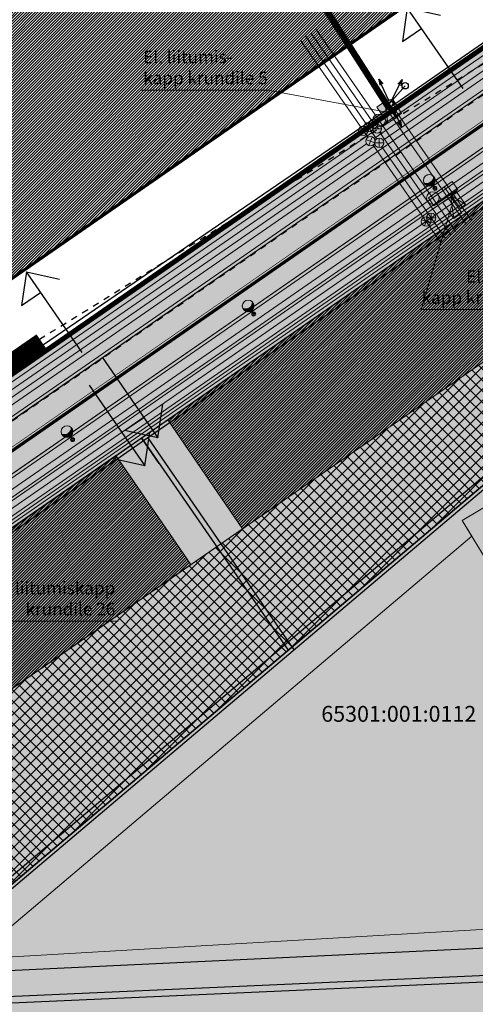
# Model space of a CAD drawing. Units: millimetres. Extents: x 545325 to 554156, y 6582185 to 6589077.
# Drawn here: x 547065 to 547137, y 6583217 to 6583373 of the extents above; entities that cross this region are included whole.
import ezdxf
from ezdxf.enums import TextEntityAlignment as Align

# ---------------------------------------------------------------- set-up
doc = ezdxf.new("R2010")
doc.units = ezdxf.units.MM
for name, pattern in [('ACAD_ISO05W100', [33, 24, -3, 0, -3, 0, -3]), ('DASHED', [0.75, 0.5, -0.25]), ('DASHED_1', [2, 1, -1]), ('DASHEDX7', [5.25, 3.5, -1.75])]:
    doc.linetypes.add(name, pattern=pattern)
for name, color, linetype, lineweight in [('000_kõrval DP', 7, 'Continuous', 0), ('6', 34, 'Continuous', 30), ('7', 7, 'Continuous', 15), ('AB_aed', 7, 'FENCELINE1', 30), ('AB_haljastus_kõrge', 134, 'Continuous', 0), ('AB_haljastus_madal', 63, 'Continuous', 0), ('AB_hatch_tee', 253, 'Continuous', 0), ('AB_hatch_tehno', 253, 'Continuous', 0), ('AB_hoonestusala', 184, 'Continuous', 15), ('AB_hoonestusala_hatch', 184, 'Continuous', 0), ('AB_jagamisepiirid', 1, 'Continuous', 30), ('AB_konniteed', 7, 'Continuous', 0), ('AB_nähtavuskolmnurk', 7, 'Continuous', 0), ('AB_teemargistus', 7, 'Continuous', 0), ('AB_tänavavalgustuspostid', 7, 'Continuous', 15), ('AB_uus tee', 7, 'Continuous', 15), ('ALGATATUD DETAIL', 115, 'Continuous', 30), ('EHKEELD', 78, 'Continuous', 5), ('OLOLvalgustuspost', 7, 'Continuous', 0), ('OP kinnijäetud', 7, 'Continuous', 0), ('PLehituskeeld', 78, 'Continuous', 5), ('PLuustee', 7, 'Continuous', 15), ('PRelekter', 250, 'Kaabel uus1', 15), ('PRgaasitrass', 250, 'GAS_LINE', 15), ('PRkanal', 250, 'KANALISATSIOON_rajatav1', 15), ('PRkanalsade', 250, 'SADEVESI', 15), ('PRside', 250, 'SIDE1', 15), ('PRtänavavalgus', 250, 'W1.1', 15), ('PRtänavavalgustuspostid', 250, 'Continuous', 15), ('PRvesi', 250, 'VEETRASS_rajatav1', 15)]:
    doc.layers.add(name, color=color, linetype=linetype, lineweight=lineweight)
for name, color, linetype in [('11$$$$POST', 7, 'Continuous'), ('KINNISTUPIIRID', 32, 'Continuous'), ('OLOLkinnistupiirid', 32, 'Continuous'), ('PRnähtavuskolmnurk', 7, 'Continuous')]:
    doc.layers.add(name, color=color, linetype=linetype)
doc.styles.add('ARIAL', font='ARIAL.TTF')
doc.styles.add('KABEL', font='iges1003.shx', dxfattribs={"height": 1.2})
doc.styles.add('line', font='romans.shx', dxfattribs={"height": 1.3})
doc.styles.add('ROMANC', font='romanc.shx', dxfattribs={"height": 1.3})
doc.styles.add('txt', font='TXT', dxfattribs={"height": 0.2})
doc.linetypes.add('FENCELINE1', pattern='A,0.25,-0.1,[133,ltypeshp.shx,S=0.1,R=0,X=-0.1,Y=0],-0.1,1', length=1.45)
doc.linetypes.add('GAS_LINE', pattern='A,0.5,-0.2,["GAS",Standard,S=0.1,R=0,X=-0.1,Y=-0.05],-0.25', length=0.95)
doc.linetypes.add('Kaabel uus1', pattern='A,12.7,-5.08,["W1",ARIAL,S=2.54,R=0,X=-2.54,Y=-1.27],-5.08', length=22.86)
doc.linetypes.add('KABEL1', pattern='A,3,-1,["y",KABEL,S=0.4,R=180,X=0,Y=0.24],2.2,["y",KABEL,S=0.4,R=0,X=0,Y=-0.24],-1', length=7.2)
doc.linetypes.add('KANALISATSIOON_rajatav1', pattern='A,12.7,-5.08,["K1",ARIAL,S=2.54,R=0,X=-2.54,Y=-1.27],-5.08', length=22.86)
doc.linetypes.add('KS', pattern='A,0.5,-0.2,["KS",Standard,S=0.1,R=0,X=-0.1,Y=-0.05],-0.2', length=0.9)
doc.linetypes.add('SADEVESI', pattern='A,5,-0.75,["SK",ROMANC,S=1,R=0,X=-1,Y=-0.5],-0.75,5,-1.5', length=13)
doc.linetypes.add('SIDE1', pattern='A,9,-1.5,["S1",line,S=1,R=0,X=-1,Y=-0.9],-2.5', length=13)
doc.linetypes.add('VEETRASS_rajatav1', pattern='A,12.7,-5.08,["V1",ARIAL,S=2.54,R=0,X=-2.54,Y=-1.27],-5.08', length=22.86)
doc.linetypes.add('W1.1', pattern='A,2.5,-1.5,["W1,1",ROMANC,S=2,R=0,X=-0.8,Y=-0.8],-7,7.5', length=18.5)
pattern_1 = [(45, (0, 0), (-0.224506403027, 0.224506403027), [])]

# ---------------------------------------------------------------- blocks, each defined once
blk = doc.blocks.new('RSIIBER')
for p, q in [((-1, 0), (1, 0)), ((0, 1), (0, 1.56)), ((-0.71, -0.71), (-1.11, -1.11)), ((0.71, -0.71), (1.11, -1.11))]:
    blk.add_line(p, q)
blk.add_circle((0, 0), 1)
blk = doc.blocks.new('KK')
for p, q in [((-1, 0), (1, 0)), ((0, -1), (0, 1))]:
    blk.add_line(p, q)
blk.add_circle((0, 0), 1)
blk = doc.blocks.new('VALG_1_N')
at = {"layer": 'AB_tänavavalgustuspostid', "ltscale": 2}
blk.add_line((0, -0.65), (0, 0), dxfattribs=at)
at = {"layer": 'AB_tänavavalgustuspostid', "linetype": 'KABEL1'}
for p, q in [((-0.87, -1.34), (-0.87, -1.63)), ((-0.75, -1.06), (-0.75, -1.5)), ((-0.63, -0.91), (-0.63, -1.4)), ((-0.51, -0.81), (-0.51, -1.33)), ((-0.39, -0.74), (-0.39, -1.27)), ((-0.27, -0.69), (-0.27, -1.23)), ((-0.15, -0.66), (-0.15, -1.21)), ((-0.03, -0.65), (-0.03, -1.2)), ((0.09, -0.65), (0.09, -1.21)), ((0.21, -0.67), (0.21, -1.22)), ((0.33, -0.71), (0.33, -1.25)), ((0.45, -0.77), (0.45, -1.3)), ((0.57, -0.85), (0.57, -1.36)), ((0.69, -0.97), (0.69, -1.45)), ((0.81, -1.15), (0.81, -1.56)), ((0.9, -1.46), (0.9, -1.64))]:
    blk.add_line(p, q, dxfattribs=at)
at = {"layer": 'AB_tänavavalgustuspostid', "ltscale": 2}
for centre, radius in [((0, 0), 0.31), ((0, 0), 0.163), ((0, -1.55), 0.931)]:
    blk.add_circle(centre, radius, dxfattribs=at)
blk.add_arc((-0.01, -2.3), 1.1, 34.9322, 144.0943, dxfattribs=at)
blk = doc.blocks.new('MPOST')
at = {"layer": '11$$$$POST', "color": 6, "linetype": 'Continuous'}
for p, q in [((0, 423, 0), (-26, 327, 0)), ((1, 50, 0), (0, 423, 0)), ((0, 423, 0), (27, 328, 0))]:
    blk.add_line(p, q, dxfattribs=at)
at = {"layer": '11$$$$POST', "color": 6, "linetype": 'Continuous', "extrusion": (-0.000233563, -0.000157054, 1)}
blk.add_ellipse((0, 0), major_axis=(49.9, 3.8, 0), ratio=1, start_param=0, end_param=6.283175, dxfattribs=at)
blk = doc.blocks.new('POST')
at = {"layer": '11$$$$POST', "color": 6, "linetype": 'Continuous'}
blk.add_circle((0, 0), 50, dxfattribs=at)
blk = doc.blocks.new('kükita planeering')
at = {"layer": 'PRelekter', "lineweight": 0, "ltscale": 0.5}
for points in [[(548991.99, 6582557.31), (548992.48, 6582553.9), (548990.73, 6582556.43)], [(549000.19, 6582542.9), (549001.07, 6582541.63), (549002.33, 6582542.51), (549001.45, 6582543.77)], [(549002.48, 6582542.17), (549002.97, 6582538.76), (549001.21, 6582541.29)]]:
    blk.add_hatch(color=256, dxfattribs=at).paths.add_polyline_path(points)
at = {"layer": 'PRgaasitrass', "linetype": 'Continuous', "lineweight": 0}
h = blk.add_hatch(color=256, dxfattribs=at)
edge = h.paths.add_edge_path()
edge.add_arc((548991.09, 6582554.34), 1, 0, 360)
h = blk.add_hatch(color=256, dxfattribs=at)
edge = h.paths.add_edge_path()
edge.add_arc((548999.63, 6582542.01), 1, 0, 360)
at = {"layer": 'PRside', "linetype": 'Continuous', "lineweight": 0, "ltscale": 10}
for points in [[(548993.31, 6582557.58), (548993.81, 6582554.89), (548994.67, 6582555.44)], [(549002.49, 6582542.42), (549004.84, 6582541), (549004.01, 6582540.39)]]:
    blk.add_hatch(color=256, dxfattribs=at).paths.add_polyline_path(points)
at = {"layer": 'OLOLkinnistupiirid', "lineweight": 0}
for p, q in [((548947.52, 6582499.91), (549024.32, 6582553.1)), ((548953.34, 6582503.94), (548956.13, 6582499.91))]:
    blk.add_line(p, q, dxfattribs=at)
blk.add_lwpolyline([(548787.12, 6582734.18), (548777.19, 6582722.73), (548917.42, 6582503.39), (549081.08, 6582616.73)], dxfattribs=at)
at = {"layer": 'OLOLkinnistupiirid', "lineweight": 0, "const_width": 0.2}
blk.add_lwpolyline([(548935.8, 6582645.45), (548993.1, 6582555.8)], dxfattribs=at)
at = {"layer": 'OLOLvalgustuspost', "linetype": 'DASHED', "lineweight": 0, "ltscale": 10}
blk.add_line((548995.24, 6582559.82), (548992.83, 6582557.04), dxfattribs=at)
at = {"layer": 'PLehituskeeld', "lineweight": 0}
blk.add_lwpolyline([(548920.14, 6582520.48), (549030.78, 6582597.1), (549036.4, 6582589.45), (549067.17, 6582611.37), (548791.53, 6582721.66)], close=True, dxfattribs=at)
at = {"layer": 'PLuustee', "linetype": 'Continuous', "lineweight": 0, "ltscale": 10}
for p, q in [((548923.42, 6582500.25), (549018.93, 6582566.39)), ((548935.23, 6582499.91), (549017.33, 6582556.77))]:
    blk.add_line(p, q, dxfattribs=at)
at = {"layer": 'PRelekter', "lineweight": 0, "ltscale": 0.5}
blk.add_line((548992.7, 6582555.52), (549004.94, 6582537.85), dxfattribs=at)
at = {"layer": 'PRelekter', "lineweight": 0, "ltscale": 0.5, "flags": 128}
for points in [[(548598.41, 6582261.16), (549034.34, 6582563.08)], [(548599.65, 6582260.81), (549036.58, 6582563.41)]]:
    blk.add_lwpolyline(points, dxfattribs=at)
at = {"layer": 'PRelekter', "lineweight": 0, "flags": 128}
for points in [[(548953.19, 6582559.15), (548973.44, 6582559.15), (548991.99, 6582555.69)], [(549019.58, 6582524.32), (548997.76, 6582524.32), (549002.61, 6582540.66)], [(548949.65, 6582474.87), (548924.98, 6582474.87), (548923.51, 6582484.66)]]:
    blk.add_lwpolyline(points, dxfattribs=at)
at = {"layer": 'PRelekter', "lineweight": 0, "ltscale": 0.5}
for points in [[(548992.48, 6582553.9), (548990.73, 6582556.43), (548991.99, 6582557.31), (548993.75, 6582554.77)], [(549002.72, 6582544.65), (548998.92, 6582542.02), (548999.8, 6582540.75), (549003.6, 6582543.38)], [(549001.45, 6582543.77), (549002.33, 6582542.51), (549003.6, 6582543.38), (549002.72, 6582544.65)], [(549000.19, 6582542.9), (549001.07, 6582541.63), (549002.33, 6582542.51), (549001.45, 6582543.77)], [(549002.97, 6582538.76), (549001.21, 6582541.29), (549002.48, 6582542.17), (549004.23, 6582539.64)]]:
    blk.add_lwpolyline(points, close=True, dxfattribs=at)
at = {"layer": 'PRelekter', "lineweight": 0, "ltscale": 0.5, "flags": 128}
for points in [[(548991.99, 6582557.31), (548992.48, 6582553.9), (548990.73, 6582556.43)], [(549002.48, 6582542.17), (549002.97, 6582538.76), (549001.21, 6582541.29)]]:
    blk.add_lwpolyline(points, close=True, dxfattribs=at)
at = {"layer": 'PRgaasitrass', "lineweight": 0, "ltscale": 10}
blk.add_line((548981.09, 6582568.77), (549003.29, 6582536.71), dxfattribs=at)
at = {"layer": 'PRgaasitrass', "lineweight": 0, "ltscale": 10, "flags": 128}
blk.add_lwpolyline([(548595.31, 6582262.06), (549035.72, 6582567.08)], dxfattribs=at)
at = {"layer": 'PRgaasitrass', "linetype": 'Continuous', "lineweight": 0}
for centre in [(548991.09, 6582554.34), (548999.63, 6582542.01)]:
    blk.add_circle(centre, 1, dxfattribs=at)
at = {"layer": 'PRkanal', "linetype": 'KS', "lineweight": 0, "ltscale": 10}
blk.add_line((548838.65, 6582443.97), (549018.03, 6582568.21), dxfattribs=at)
at = {"layer": 'PRkanal', "lineweight": 0, "ltscale": 0.5}
for p, q in [((548979.44, 6582567.63), (548990.69, 6582551.4)), ((548991.73, 6582551.21), (549016, 6582568.01)), ((548905.67, 6582491.6), (548990.5, 6582550.35)), ((548991.54, 6582550.16), (549001.65, 6582535.57))]:
    blk.add_line(p, q, dxfattribs=at)
at = {"layer": 'PRkanalsade', "lineweight": 0}
for p, q in [((548990.34, 6582551.46), (549014.57, 6582568.24)), ((548978.62, 6582567.06), (548989.3, 6582551.65)), ((548904.31, 6582491.88), (548989.11, 6582550.61)), ((548990.15, 6582550.42), (549000.83, 6582535))]:
    blk.add_line(p, q, dxfattribs=at)
at = {"layer": 'PRnähtavuskolmnurk', "linetype": 'DASHED_1', "lineweight": 0, "flags": 128}
blk.add_lwpolyline([(549076.73, 6582606.21), (548912.28, 6582492.38), (548906.59, 6582500.6)], close=True, dxfattribs=at)
at = {"layer": 'PRside', "lineweight": 0}
blk.add_line((548993.52, 6582556.09), (549005.76, 6582538.42), dxfattribs=at)
at = {"layer": 'PRside', "lineweight": 0, "flags": 128}
blk.add_lwpolyline([(548600.89, 6582260.45), (549040.06, 6582564.61)], dxfattribs=at)
at = {"layer": 'PRside', "linetype": 'Continuous', "lineweight": 0, "ltscale": 10}
for points in [[(548993.31, 6582557.58), (548994.67, 6582555.44), (548993.81, 6582554.89), (548992.44, 6582557.03)], [(548993.31, 6582557.58), (548993.81, 6582554.89), (548994.67, 6582555.44)], [(549002.49, 6582542.42), (549004.01, 6582540.39), (549004.84, 6582541), (549003.32, 6582543.04)], [(549002.49, 6582542.42), (549004.84, 6582541), (549004.01, 6582540.39)]]:
    blk.add_lwpolyline(points, close=True, dxfattribs=at)
at = {"layer": 'PRtänavavalgus', "lineweight": 0, "ltscale": 0.5, "flags": 128}
blk.add_lwpolyline([(548597.17, 6582261.52), (549038.68, 6582567.3)], dxfattribs=at)
at = {"layer": 'PRvesi', "lineweight": 0, "ltscale": 0.5}
for p, q in [((548980.27, 6582568.2), (548990.4, 6582553.57)), ((548991.37, 6582553.39), (549013.19, 6582568.5)), ((548902.88, 6582492.1), (548990.22, 6582552.59)), ((548991.2, 6582552.42), (549002.47, 6582536.14))]:
    blk.add_line(p, q, dxfattribs=at)
at = {"layer": 'OLOLvalgustuspost', "linetype": 'Continuous', "lineweight": 0, "ltscale": 10}
for xscale, yscale, rotation in [(0.009999986801603841, 0.009999986737966537, 24.57202630159824), (0.01000070529101827, 0.01000070571899414, 332.8503198848192), (0.01000020224490422, 0.01000020280480385, 206.6724351165291)]:
    blk.add_blockref('MPOST', (548992.83, 6582557.04), dxfattribs=dict(at, xscale=xscale, yscale=yscale, rotation=rotation))
at = {"layer": 'OLOLvalgustuspost', "linetype": 'Continuous', "lineweight": 0, "ltscale": 10, "xscale": 0.009997764835134149, "yscale": 0.009997764602303505}
blk.add_blockref('POST', (548995.24, 6582559.82), dxfattribs=at)
at = {"layer": 'PRkanal', "linetype": 'Continuous', "lineweight": 0, "ltscale": 0.1, "xscale": 0.75, "yscale": 0.75, "zscale": 0.75}
for p in [(548989.41, 6582553.25), (548991.12, 6582550.78), (548999.37, 6582538.86)]:
    blk.add_blockref('KK', p, dxfattribs=at)
at = {"layer": 'PRkanalsade', "lineweight": 0, "xscale": -0.7499999998781514, "yscale": 0.75, "zscale": 0.75, "rotation": 69.41093538374547}
for p in [(548988.59, 6582552.68), (548989.72, 6582551.03), (548998.55, 6582538.29)]:
    blk.add_blockref('KK', p, dxfattribs=at)
at = {"layer": 'PRtänavavalgustuspostid', "lineweight": 0, "rotation": 214.7054676788267}
for p in [(548999.97, 6582543.53), (548971.19, 6582523.6), (548942.42, 6582503.67)]:
    blk.add_blockref('VALG_1_N', p, dxfattribs=at)
at = {"layer": 'PRvesi', "linetype": 'Continuous', "lineweight": 0, "ltscale": 0.1, "xscale": 0.6999999999534339, "yscale": 0.7000000001862645, "zscale": 0.7}
for p in [(548990.23, 6582553.82), (548990.8, 6582552.99)]:
    blk.add_blockref('RSIIBER', p, dxfattribs=at)
at = {"layer": 'PRelekter', "lineweight": 0, "char_height": 2, "width": 28.3644}
for s, insert, attachment_point in [('{\\fTahoma|b0|i0|c186|p32;El. liitumis-\\Pkapp krundile 5}', (548953.63, 6582565.4), 1), ('{\\fTahoma|b0|i0|c186|p32;El. liitumis-\\Pkapp krundile 27}', (549019.14, 6582530.56), 3), ('{\\fTahoma|b0|i0|c186|p32;El. liitumiskapp krundile 26}', (548949.21, 6582481.12), 3)]:
    blk.add_mtext(s, dxfattribs=dict(at, insert=insert, attachment_point=attachment_point))
blk = doc.blocks.new('A$C5F85131E')
at = {"layer": 'AB_nähtavuskolmnurk', "linetype": 'DASHED_1', "lineweight": 30, "flags": 128}
blk.add_lwpolyline([(547207.41, 6583409.1), (547042.97, 6583295.27), (547037.27, 6583303.49)], close=True, dxfattribs=at)
at = {"layer": 'AB_uus tee', "linetype": 'Continuous', "ltscale": 10}
for p, q in [((547054.11, 6583303.14), (547149.61, 6583369.28)), ((547003.99, 6583259.91), (547148.02, 6583359.66))]:
    blk.add_line(p, q, dxfattribs=at)
at = {"layer": 'ALGATATUD DETAIL', "linetype": 'ACAD_ISO05W100', "const_width": 0.5}
blk.add_lwpolyline([(546895.43, 6583526.53), (546914.92, 6583549), (547232.76, 6583421.99), (547045.27, 6583292.15), (546895.43, 6583526.53)], close=True, dxfattribs=at)
at = {"layer": 'EHKEELD', "const_width": 0.5}
blk.add_lwpolyline([(547050.83, 6583323.37), (547161.46, 6583399.99), (547167.09, 6583392.33), (547197.85, 6583414.25), (546922.22, 6583524.54)], close=True, dxfattribs=at)
at = {"layer": 'KINNISTUPIIRID', "const_width": 0.8}
for points in [[(546917.81, 6583537.07), (546907.88, 6583525.62), (547048.11, 6583306.28), (547211.76, 6583419.61)], [(547066.49, 6583448.33), (547123.79, 6583358.69)]]:
    blk.add_lwpolyline(points, dxfattribs=at)
blk = doc.blocks.new('A$C3BBA7C1D')
at = {"layer": 'AB_haljastus_kõrge'}
h = blk.add_hatch(dxfattribs=at)
h.set_pattern_fill('ANSI37', color=256, scale=10, style=0)
h.set_pattern_definition([(45, (0, 0), (-0.88388347648, 0.88388347648), []), (135, (0, 0), (-0.88388347648, -0.88388347648), [])])
h.paths.add_polyline_path([(547029.25, 6583243.34), (547095.98, 6583289.56), (547153.18, 6583329.17), (547147.53, 6583337.33), (547161.27, 6583347.58), (547174.46, 6583329.91), (547042.78, 6583218.53), (547026.78, 6583241.63)])
at = {"layer": 'AB_haljastus_madal', "ltscale": 10}
h = blk.add_hatch(color=256, dxfattribs=at)
h.paths.add_polyline_path([(547013.18, 6583257.76), (547155, 6583355.98), (547174.46, 6583329.91), (547205.43, 6583288.41), (547246.02, 6583229.83), (547248.49, 6583226.43), (547041.25, 6583217.23)], flags=16)
h.paths.add_polyline_path([(547264.25, 6582936.69), (547246.24, 6582946.97), (547283.88, 6582984.56), (547268.66, 6583088.59), (547252.07, 6583201.96), (547246.36, 6583206.61), (547029.38, 6583193.97), (546994.27, 6583244.66), (546910.42, 6583186.59), (546945.73, 6583135.63), (546932.98, 6583126.79), (546897.68, 6583177.76), (546732.2, 6583063.15), (546707.4, 6583070.31), (547027.69, 6583292.14), (547029.06, 6583298.94), (546887.48, 6583520.4), (546906.02, 6583541.79), (546917.81, 6583537.07), (546907.88, 6583525.62), (547048.11, 6583306.28), (547159.49, 6583383.41), (547221.71, 6583300.03), (547262.33, 6583241.4), (547267.57, 6583234.2), (547268.57, 6583227.32), (547287.98, 6583094.7), (547302.23, 6582997.27), (547305.12, 6582977.52), (547300.63, 6582973.02)])
at = {"layer": 'AB_haljastus_madal'}
blk.add_hatch(color=256, dxfattribs=at).paths.add_polyline_path([(547029.25, 6583243.34), (547095.98, 6583289.56), (547153.18, 6583329.17), (547147.53, 6583337.33), (547161.27, 6583347.58), (547174.46, 6583329.91), (547042.78, 6583218.53), (547026.78, 6583241.63)])
at = {"layer": 'AB_haljastus_madal', "ltscale": 10}
blk.add_hatch(color=256, dxfattribs=at).paths.add_polyline_path([(547174.46, 6583329.91), (547041.25, 6583217.23), (547248.49, 6583226.43), (547246.02, 6583229.83), (547205.43, 6583288.41)])
at = {"layer": 'AB_hatch_tee'}
h = blk.add_hatch(color=256, dxfattribs=at)
edge = h.paths.add_edge_path()
edge.add_line((547257.94, 6582940.29), (547294.13, 6582976.43))
edge.add_arc((547287.07, 6582983.51), 10, 314.9657, 368.3244)
edge.add_line((547296.96, 6582984.96), (547295.93, 6582991.99))
edge.add_line((547295.93, 6582991.99), (547261.26, 6583228.92))
edge.add_arc((547250.87, 6583227.4), 10.5, 8.3244, 35.9973)
edge.add_line((547259.37, 6583233.57), (547258, 6583235.46))
edge.add_line((547258, 6583235.46), (547256.62, 6583237.35))
edge.add_line((547256.62, 6583237.35), (547215.99, 6583296))
edge.add_line((547215.99, 6583296), (547163.09, 6583366.88))
edge.add_arc((547155.08, 6583360.9), 10, 36.7327, 124.7055)
edge.add_line((547149.38, 6583369.12), (547129.99, 6583355.68))
edge.add_line((547129.99, 6583355.68), (547058.26, 6583306.01))
edge.add_line((547058.26, 6583306.01), (547054.11, 6583303.14))
edge.add_arc((547048.42, 6583311.36), 10, 212.5908, 304.7055, ccw=False)
edge.add_line((547040, 6583305.97), (546896.36, 6583530.65))
edge.add_line((546896.36, 6583530.65), (546891.58, 6583525.13))
edge.add_line((546891.58, 6583525.13), (547034.64, 6583301.36))
edge.add_arc((547026.21, 6583295.98), 10, -55.2945, 32.5908, ccw=False)
edge.add_line((547031.9, 6583287.75), (547031.9, 6583287.75))
edge.add_line((547031.9, 6583287.75), (546919.49, 6583209.9))
edge.add_line((546919.49, 6583209.9), (546794.58, 6583123.39))
edge.add_line((546794.58, 6583123.39), (546714.84, 6583068.16))
edge.add_line((546714.84, 6583068.16), (546723.52, 6583065.66))
edge.add_line((546723.52, 6583065.66), (546798.56, 6583117.63))
edge.add_line((546798.56, 6583117.63), (546891.23, 6583181.81))
edge.add_arc((546894.64, 6583176.88), 6, 34.7055, 124.7055, ccw=False)
edge.add_line((546899.57, 6583180.29), (546935.44, 6583128.5))
edge.add_line((546935.44, 6583128.5), (546941.2, 6583132.49))
edge.add_line((546941.2, 6583132.49), (546905.33, 6583184.28))
edge.add_arc((546910.26, 6583187.7), 6, 124.7055, 214.7055, ccw=False)
edge.add_line((546906.85, 6583192.63), (546923.89, 6583204.43))
edge.add_line((546923.89, 6583204.43), (546984.53, 6583246.43))
edge.add_arc((546990.23, 6583238.21), 10, 34.7055, 124.7055, ccw=False)
edge.add_line((546998.45, 6583243.9), (547027.69, 6583201.68))
edge.add_arc((547035.91, 6583207.38), 10, 214.7055, 273.3335)
edge.add_line((547036.49, 6583197.39), (547247.77, 6583209.7))
edge.add_arc((547248.36, 6583199.72), 10, 8.3244, 93.3335, ccw=False)
edge.add_line((547258.25, 6583201.16), (547274.38, 6583090.91))
edge.add_line((547274.38, 6583090.91), (547289.53, 6582987.42))
edge.add_arc((547279.63, 6582985.97), 10, -45.0343, 8.3244, ccw=False)
edge.add_line((547286.7, 6582978.9), (547251.64, 6582943.89))
edge.add_line((547251.64, 6582943.89), (547257.94, 6582940.29))
edge = h.paths.add_edge_path(flags=16)
edge.add_line((547037.77, 6583204.48), (547249.37, 6583216.8))
edge.add_arc((547248.76, 6583223.01), 6.24, 275.6403, 366.0176)
edge.add_line((547254.96, 6583223.66), (547254.59, 6583226.2))
edge.add_arc((547244.2, 6583224.68), 10.5, 8.3244, 35.9973)
edge.add_line((547252.69, 6583230.85), (547251.3, 6583232.77))
edge.add_line((547251.3, 6583232.77), (547242.62, 6583245.28))
edge.add_line((547242.62, 6583245.28), (547210.3, 6583291.91))
edge.add_line((547210.3, 6583291.91), (547161.52, 6583357.28))
edge.add_arc((547153.51, 6583351.3), 10, 36.7327, 124.7055)
edge.add_line((547147.82, 6583359.52), (547128.35, 6583346.03))
edge.add_line((547128.35, 6583346.03), (547053.06, 6583293.89))
edge.add_line((547053.06, 6583293.89), (547035.1, 6583281.45))
edge.add_line((547035.1, 6583281.45), (547006.73, 6583261.8))
edge.add_arc((547012.42, 6583253.58), 10, 124.7055, 214.7055)
edge.add_line((547004.2, 6583247.89), (547032.48, 6583207.05))
edge.add_arc((547037.42, 6583210.47), 6, 214.7055, 273.3335)
at = {"layer": 'AB_hatch_tehno', "ltscale": 10}
blk.add_hatch(color=256, dxfattribs=at).paths.add_polyline_path([(547153.18, 6583329.17), (547140.67, 6583346.05), (547017.7, 6583260.89), (547029.73, 6583243.68)])
at = {"layer": 'AB_hoonestusala_hatch', "linetype": 'Continuous'}
h = blk.add_hatch(dxfattribs=at)
h.set_pattern_fill('ANSI31', color=230, scale=0.1, style=0)
h.set_pattern_definition(pattern_1)
h.paths.add_polyline_path([(547050.83, 6583323.37), (547161.47, 6583399.99), (547167.09, 6583392.33), (547197.86, 6583414.25), (546922.22, 6583524.54)])
h = blk.add_hatch(dxfattribs=at)
h.set_pattern_fill('ANSI31', color=230, scale=0.1, style=0)
h.set_pattern_definition(pattern_1)
h.paths.add_polyline_path([(547153.18, 6583329.17), (547100.1, 6583292.4), (547088.21, 6583309.71), (547140.67, 6583346.05)])
h.paths.add_polyline_path([(547017.7, 6583260.9), (547029.66, 6583243.63), (547091.87, 6583286.72), (547079.98, 6583304.02)])
blk.add_hatch(color=256, dxfattribs=at).paths.add_polyline_path([(547159.1, 6583310.37), (547141.45, 6583295.44), (547140.49, 6583296.98), (547134.98, 6583293.74), (547136.49, 6583291.24), (547057.16, 6583224.14), (547214.35, 6583233.29), (547187.89, 6583270.19)])
at = {"layer": 'AB_konniteed', "ltscale": 5}
h = blk.add_hatch(dxfattribs=at)
h.set_pattern_fill('AR-HBONE', color=256, scale=0.25, style=0)
h.set_pattern_definition([(45, (0, 0), (1e-16, 1.41421356237), [3, -1]), (135, (0.7071, 0.7071), (1e-16, 1.41421356237), [3, -1])])
edge = h.paths.add_edge_path()
edge.add_line((547054.28, 6583294.74), (547055.9, 6583292.21))
edge.add_line((547055.9, 6583292.21), (547058.2, 6583293.8))
edge.add_line((547058.2, 6583293.8), (547133.31, 6583345.82))
edge.add_line((547133.31, 6583345.82), (547155.31, 6583361.06))
edge.add_line((547155.31, 6583361.06), (547158.77, 6583359.8))
edge.add_line((547158.77, 6583359.8), (547134.61, 6583343.07))
edge.add_line((547134.61, 6583343.07), (547055.64, 6583288.38))
edge.add_line((547055.64, 6583288.38), (547037.71, 6583275.97))
edge.add_line((547037.71, 6583275.97), (547007.27, 6583254.88))
edge.add_line((547007.27, 6583254.88), (547037.67, 6583210.98))
edge.add_line((547037.67, 6583210.98), (547248.95, 6583223.29))
edge.add_line((547248.95, 6583223.29), (547249.45, 6583220.32))
edge.add_arc((547249.45, 6583220.32), 0.000000000931, 0, 90, ccw=False)
edge.add_line((547249.45, 6583220.32), (547249.45, 6583220.32))
edge.add_line((547249.45, 6583220.32), (547249.45, 6583220.32))
edge.add_line((547249.45, 6583220.32), (547249.88, 6583217.36))
edge.add_line((547249.88, 6583217.36), (547246.88, 6583217.16))
edge.add_line((547246.88, 6583217.16), (547246.45, 6583220.14))
edge.add_line((547246.45, 6583220.14), (547246.45, 6583220.14))
edge.add_line((547246.45, 6583220.14), (547036.16, 6583207.89))
edge.add_line((547036.16, 6583207.89), (547034.08, 6583207.38))
edge.add_line((547034.08, 6583207.38), (547032.85, 6583206.53))
edge.add_line((547032.85, 6583206.53), (547031.14, 6583208.99))
edge.add_line((547031.14, 6583208.99), (547034.02, 6583210.98))
edge.add_line((547034.02, 6583210.98), (547004.89, 6583253.04))
edge.add_line((547004.89, 6583253.04), (547002.67, 6583251.7))
edge.add_line((547002.67, 6583251.7), (547002.55, 6583252.22))
edge.add_arc((547008.28, 6583253.65), 5.9, 163.7538, 194.0236, ccw=False)
edge.add_line((547002.61, 6583255.3), (547037.1, 6583279.19))
edge.add_line((547037.1, 6583279.19), (547053.43, 6583290.5))
edge.add_line((547053.43, 6583290.5), (547051.82, 6583293.03))
edge.add_line((547051.82, 6583293.03), (547054.28, 6583294.74))
at = {"layer": '6', "linetype": 'Continuous', "ltscale": 10}
for points in [[(546893.24, 6583098.73), (546896.91, 6583097.6), (546991.71, 6583068.46), (547041.64, 6583146.64), (547041.25, 6583217.23), (547174.46, 6583329.91), (547205.43, 6583288.41), (547246.04, 6583229.82), (547248.49, 6583226.43), (547293.45, 6583228.42), (547347.72, 6583235.51), (547260.53, 6583400.05), (546906.02, 6583541.79), (546703.16, 6583307.74), (546791.16, 6583128.32), (546707.4, 6583070.31), (546758.69, 6583055.51), (546835.34, 6583038.4), (546839.24, 6583037.53)], [(546893.24, 6583098.73), (546896.91, 6583097.6), (546991.71, 6583068.46), (547041.64, 6583146.64), (547041.25, 6583217.23), (547174.46, 6583329.91), (547205.43, 6583288.41), (547246.04, 6583229.82), (547248.49, 6583226.43), (547293.45, 6583228.42), (547347.72, 6583235.51), (547260.53, 6583400.05), (546906.02, 6583541.79), (546703.16, 6583307.74), (546791.16, 6583128.32), (546707.4, 6583070.31), (546758.69, 6583055.51), (546835.34, 6583038.4), (546839.24, 6583037.53)], [(546893.24, 6583098.73), (546896.91, 6583097.6), (546991.71, 6583068.46), (547041.64, 6583146.64), (547041.25, 6583217.23), (547174.46, 6583329.91), (547205.43, 6583288.41), (547246.04, 6583229.82), (547248.49, 6583226.43), (547293.45, 6583228.42), (547347.72, 6583235.51), (547260.53, 6583400.05), (546906.02, 6583541.79), (546703.16, 6583307.74), (546791.16, 6583128.32), (546707.4, 6583070.31), (546758.69, 6583055.51), (546835.34, 6583038.4), (546839.24, 6583037.53)], [(547174.46, 6583329.91), (547041.25, 6583217.23), (547248.49, 6583226.43), (547246.02, 6583229.83), (547205.43, 6583288.41)], [(547266.51, 6583089.13), (547285.68, 6583093.44), (547269.8, 6583196.92), (547250.94, 6583223), (547248.48, 6583226.4), (547041.24, 6583217.2), (547041.63, 6583146.59)]]:
    blk.add_lwpolyline(points, close=True, dxfattribs=at)
at = {"layer": '7', "linetype": 'Continuous', "ltscale": 10}
for p, q in [((547140.49, 6583296.98), (547134.98, 6583293.74)), ((547134.98, 6583293.74), (547152.11, 6583265.45))]:
    blk.add_line(p, q, dxfattribs=at)
at = {"layer": 'AB_aed', "ltscale": 10, "flags": 128}
for points in [[(547092.3, 6583465.75), (547209.39, 6583418.71), (547123.05, 6583358.92)], [(546988.98, 6583399.98), (547047.86, 6583307.56), (547123.05, 6583358.92), (547065.38, 6583448.89)], [(547173.99, 6583329.61), (547154.61, 6583354.54), (547085.06, 6583306.85), (547108.27, 6583273.2)], [(547047.18, 6583221.56), (547180.19, 6583227.86), (547180.43, 6583224.17), (547247.42, 6583227.06), (547174.55, 6583329.22), (547047.15, 6583221.53)], [(547085.06, 6583306.85), (547016.48, 6583258.98), (547042.99, 6583221.65), (547046.53, 6583221.65)]]:
    blk.add_lwpolyline(points, dxfattribs=at)
at = {"layer": 'AB_haljastus_kõrge', "flags": 128}
blk.add_lwpolyline([(547029.25, 6583243.34), (547029.25, 6583243.34), (547095.98, 6583289.56), (547153.18, 6583329.17), (547147.53, 6583337.33), (547161.27, 6583347.58), (547174.46, 6583329.91), (547042.78, 6583218.53), (547026.78, 6583241.63)], close=True, dxfattribs=at)
at = {"layer": 'AB_haljastus_madal', "ltscale": 10, "flags": 128}
blk.add_lwpolyline([(546707.4, 6583070.31), (547027.69, 6583292.14), (547029.06, 6583298.94), (546887.48, 6583520.4), (546906.02, 6583541.79), (546917.81, 6583537.07), (546907.88, 6583525.62), (547048.11, 6583306.28), (547159.49, 6583383.41), (547221.71, 6583300.03), (547262.33, 6583241.4), (547267.57, 6583234.2), (547268.57, 6583227.32), (547287.98, 6583094.7)], dxfattribs=at)
blk.add_lwpolyline([(547013.18, 6583257.76), (547155, 6583355.98), (547174.46, 6583329.91), (547205.43, 6583288.41), (547246.02, 6583229.83), (547248.49, 6583226.43), (547041.25, 6583217.23)], close=True, dxfattribs=at)
at = {"layer": 'AB_haljastus_madal', "ltscale": 10, "const_width": 3, "flags": 128}
blk.add_lwpolyline([(547026.87, 6583342.29), (547048.53, 6583308.4), (547068.23, 6583322.03)], dxfattribs=at)
at = {"layer": 'AB_hatch_tee', "ltscale": 10, "flags": 128}
blk.add_lwpolyline([(547295.93, 6582991.99), (547261.26, 6583228.92, 0.121336), (547259.37, 6583233.57), (547258, 6583235.46), (547256.62, 6583237.35), (547215.99, 6583296), (547163.09, 6583366.88, 0.403888), (547149.38, 6583369.12), (547129.99, 6583355.68), (547058.26, 6583306.01), (547054.11, 6583303.14, -0.425066), (547040, 6583305.97), (546896.36, 6583530.65), (546891.58, 6583525.13), (547034.64, 6583301.36, -0.403444), (547031.9, 6583287.75), (547031.9, 6583287.75), (546919.49, 6583209.9)], format="xyb", dxfattribs=at)
at = {"layer": 'AB_hatch_tee', "linetype": 'Continuous', "ltscale": 10, "flags": 128}
blk.add_lwpolyline([(547037.77, 6583204.48), (547249.37, 6583216.8, 0.416144), (547254.96, 6583223.66), (547254.59, 6583226.2, 0.121336), (547252.69, 6583230.85), (547251.3, 6583232.77), (547242.62, 6583245.28), (547210.3, 6583291.91), (547161.52, 6583357.28, 0.403888), (547147.82, 6583359.52), (547128.35, 6583346.03), (547053.06, 6583293.89), (547035.1, 6583281.45), (547006.73, 6583261.8, 0.414214), (547004.2, 6583247.89), (547032.48, 6583207.05, 0.261543)], format="xyb", close=True, dxfattribs=at)
at = {"layer": 'AB_hatch_tee', "ltscale": 10, "flags": 128}
blk.add_lwpolyline([(547174.46, 6583329.91), (547041.25, 6583217.23), (547248.49, 6583226.43), (547246.02, 6583229.83), (547205.43, 6583288.41)], close=True, dxfattribs=at)
at = {"layer": 'AB_hatch_tehno', "ltscale": 10, "flags": 128}
blk.add_lwpolyline([(547153.18, 6583329.17), (547140.67, 6583346.05), (547017.7, 6583260.89), (547029.73, 6583243.68)], close=True, dxfattribs=at)
at = {"layer": 'AB_hoonestusala', "ltscale": 10, "flags": 128}
for points in [[(546917.81, 6583537.07), (547260.53, 6583400.05), (547347.77, 6583235.47), (547418.39, 6583263.03), (547514.4, 6583111.61), (547596.65, 6582978.84), (547424.78, 6582849.59), (547359.38, 6582877.85), (547359.94, 6582878.94), (547302.31, 6582914.95), (547264.25, 6582936.69), (547305.12, 6582977.52), (547267.57, 6583234.2), (547221.71, 6583300.03), (547159.49, 6583383.41), (547048.11, 6583306.28), (546907.88, 6583525.62)], [(547155, 6583355.98), (547174.46, 6583329.91), (547205.43, 6583288.41), (547246.02, 6583229.83), (547248.49, 6583226.43), (547041.25, 6583217.23), (547013.18, 6583257.76)]]:
    blk.add_lwpolyline(points, close=True, dxfattribs=at)
at = {"layer": 'AB_hoonestusala', "color": 230, "linetype": 'Continuous', "flags": 128}
blk.add_lwpolyline([(547050.83, 6583323.37), (547161.47, 6583399.99), (547167.09, 6583392.33), (547197.86, 6583414.25), (546922.22, 6583524.54)], close=True, dxfattribs=at)
at = {"layer": 'AB_hoonestusala', "flags": 128}
for points in [[(547153.18, 6583329.17), (547100.1, 6583292.4), (547088.21, 6583309.71), (547140.67, 6583346.05)], [(547017.7, 6583260.9), (547029.66, 6583243.63), (547091.87, 6583286.72), (547079.98, 6583304.02)]]:
    blk.add_lwpolyline(points, close=True, dxfattribs=at)
at = {"layer": 'AB_hoonestusala', "linetype": 'Continuous'}
blk.add_lwpolyline([(547159.1, 6583310.37), (547141.45, 6583295.44), (547140.49, 6583296.98), (547134.98, 6583293.74), (547136.49, 6583291.24), (547057.16, 6583224.14), (547214.35, 6583233.29), (547187.89, 6583270.19)], close=True, dxfattribs=at)
at = {"layer": 'AB_jagamisepiirid', "linetype": 'Continuous'}
for p, q in [((547066.49, 6583448.33), (547123.79, 6583358.69)), ((547048.11, 6583306.28), (547210.71, 6583418.89))]:
    blk.add_line(p, q, dxfattribs=at)
at = {"layer": 'AB_jagamisepiirid'}
blk.add_line((547013.18, 6583257.76), (547155, 6583355.98), dxfattribs=at)
at = {"layer": 'AB_jagamisepiirid', "linetype": 'Continuous', "ltscale": 10}
blk.add_line((547084.03, 6583306.82), (547107.35, 6583273.14), dxfattribs=at)
at = {"layer": 'AB_jagamisepiirid'}
blk.add_lwpolyline([(547174.63, 6583331.36), (547038.37, 6583216.1), (547250.39, 6583225.51), (547246.84, 6583230.41), (547206.24, 6583288.99)], close=True, dxfattribs=at)
at = {"layer": 'AB_konniteed', "linetype": 'Continuous', "ltscale": 10, "flags": 128}
blk.add_lwpolyline([(547058.2, 6583293.8), (547133.31, 6583345.82), (547155.31, 6583361.06), (547158.77, 6583359.8), (547134.61, 6583343.07), (547055.64, 6583288.38)], dxfattribs=at)
at = {"layer": 'AB_teemargistus', "lineweight": 30, "ltscale": 10}
for points in [[(547135.12, 6583362.27), (547126.26, 6583375.07), (547125.49, 6583369.73)], [(547135.12, 6583362.27), (547126.26, 6583375.07), (547131.53, 6583373.91)], [(547125.49, 6583369.73), (547128.51, 6583371.82)], [(547074.64, 6583320.38), (547065.78, 6583333.17), (547065, 6583327.84)], [(547074.64, 6583320.38), (547065.78, 6583333.17), (547071.04, 6583332.02)], [(547065, 6583327.84), (547068.02, 6583329.93)], [(547077.79, 6583319.63), (547086.65, 6583306.83), (547087.42, 6583312.17)], [(547077.79, 6583319.63), (547086.65, 6583306.83), (547081.38, 6583307.98)], [(547075.73, 6583315.22), (547084.59, 6583302.42), (547085.36, 6583307.76)], [(547075.73, 6583315.22), (547084.59, 6583302.42), (547079.32, 6583303.58)], [(547081.38, 6583307.98), (547084.4, 6583310.08)], [(547079.32, 6583303.58), (547082.34, 6583305.67)]]:
    blk.add_lwpolyline(points, dxfattribs=at)
at = {"layer": 'AB_teemargistus', "linetype": 'DASHEDX7', "ltscale": 0.1, "const_width": 0.1, "flags": 128}
blk.add_lwpolyline([(547252.65, 6582939.95), (547290.06, 6582977.31, 0.237121), (547293.17, 6582986.69), (547278.06, 6583089.96), (547257.96, 6583227.32, 0.121336), (547255.89, 6583232.41), (547253.77, 6583235.33), (547213.14, 6583293.96), (547182.07, 6583335.59), (547162.31, 6583362.08, 0.403888), (547148.6, 6583364.32), (546713.17, 6583062.75)], format="xyb", dxfattribs=at)
at = {"layer": 'AB_uus tee', "linetype": 'Continuous', "ltscale": 10}
for p, q in [((547053.83, 6583303.55), (547149.1, 6583369.53)), ((547006.73, 6583261.8), (547147.82, 6583359.52))]:
    blk.add_line(p, q, dxfattribs=at)
at = {"layer": 'AB_uus tee', "linetype": 'Continuous', "ltscale": 10, "flags": 128}
for points in [[(547054.11, 6583303.14), (547149.38, 6583369.12, -0.403888), (547163.09, 6583366.88), (547215.99, 6583296), (547256.62, 6583237.35), (547259.37, 6583233.57, -0.121336), (547261.26, 6583228.92), (547264.93, 6583203.84)], [(547209.9, 6583291.62), (547161.12, 6583356.98, 0.403888), (547148.1, 6583359.11), (547007.01, 6583261.39, 0.414214), (547004.61, 6583248.17), (547032.9, 6583207.34, 0.261543), (547037.74, 6583204.98), (547249.34, 6583217.3, 0.439964), (547254.46, 6583223.59), (547254.07, 6583226.25)]]:
    blk.add_lwpolyline(points, format="xyb", dxfattribs=at)
at = {"layer": 'AB_tänavavalgustuspostid', "rotation": 214.7054676760617}
for p in [(547130.65, 6583346.42), (547101.88, 6583326.49), (547073.11, 6583306.56)]:
    blk.add_blockref('VALG_1_N', p, dxfattribs=at)
at = {"layer": '6', "linetype": 'Continuous', "ltscale": 10, "style": 'txt', "width": 0.992063}
blk.add_text('65301:001:0112', height=2.52, dxfattribs=at).set_placement((547124.91, 6583262.72), align=Align.MIDDLE)

msp = doc.modelspace()

# ---------------------------------------------------------------- block references
at = {"layer": '000_kõrval DP'}
for name in ['A$C5F85131E', 'A$C3BBA7C1D']:
    msp.add_blockref(name, (0, 0), dxfattribs=at)
at = {"layer": 'OP kinnijäetud', "color": 2, "linetype": 'Continuous', "lineweight": 0}
msp.add_blockref('kükita planeering', (-1869.314, 802.885), dxfattribs=at)

doc.saveas('drawing.dxf')
